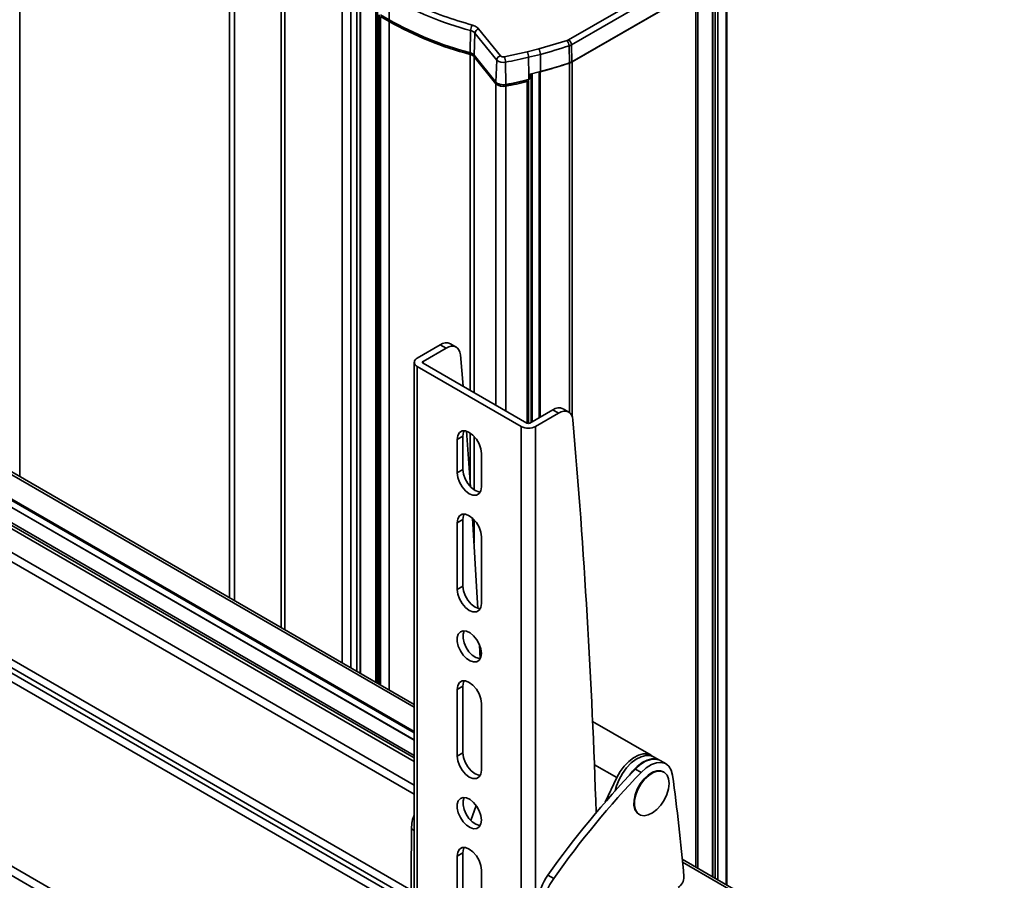
# Model space of a CAD drawing. Units: millimetres. Extents: x 4 to 204, y 14 to 286.
# Drawn here: x 84 to 93, y 271 to 279 of the extents above; entities that cross this region are included whole.
import ezdxf

# ---------------------------------------------------------------- set-up
doc = ezdxf.new("R2010")
doc.units = ezdxf.units.MM
doc.layers.add('SLD-0', color=179, linetype='Continuous')

msp = doc.modelspace()

# ---------------------------------------------------------------- linework, layer by layer
at = {"layer": 'SLD-0', "color": 179, "linetype": 'Continuous', "lineweight": 35}
for p, q in [((83.5011, 274.9433), (83.5011, 284.0306)), ((85.5586, 280.3143), (85.5586, 273.7555)), ((90.4307, 270.9429), (90.4307, 280.0302)), ((88.8808, 279.2217), (90.0938, 279.922)), ((88.909, 279.1739), (90.1221, 279.8742)), ((90.2938, 271.0219), (90.2938, 279.8864)), ((88.914, 279.0066), (90.127, 279.7069)), ((88.9155, 279.0057), (90.1285, 279.706)), ((86.8413, 273.015), (86.8413, 279.6432)), ((87.1271, 279.6367), (87.1207, 279.4195)), ((87.0241, 279.4685), (87.0241, 272.9095)), ((87.0358, 279.4685), (87.1207, 279.4195)), ((87.1207, 279.4032), (87.0358, 279.4522)), ((87.9165, 279.0955), (87.9204, 279.3137)), ((87.963, 279.289), (87.9547, 279.0733)), ((87.963, 279.289), (88.1765, 279.0246)), ((87.9992, 279.3302), (88.2127, 279.0659)), ((88.5875, 279.1327), (88.8659, 279.2152)), ((88.8808, 279.2217), (88.8659, 279.2152)), ((87.7736, 279.1378), (87.9254, 279.09)), ((88.2504, 279.0565), (88.4742, 279.1044)), ((88.4742, 279.1044), (88.5875, 279.1327)), ((88.4894, 279.0515), (88.6041, 279.0802)), ((88.6041, 279.0802), (88.607, 278.9121)), ((88.8893, 278.9957), (88.8858, 279.1636)), ((88.909, 279.1739), (88.914, 279.0066)), ((87.9547, 279.0733), (88.1682, 278.8089)), ((88.1682, 278.7926), (87.9547, 279.057)), ((88.1682, 278.8089), (88.1765, 279.0246)), ((88.263, 279.0031), (88.2658, 278.7846)), ((88.4922, 278.8777), (88.4894, 279.0515)), ((88.914, 279.0066), (88.8893, 278.9957)), ((88.607, 278.9121), (88.4924, 278.8834)), ((88.5155, 278.8892), (88.5155, 275.4764)), ((88.2593, 278.7796), (88.4616, 278.8224)), ((88.4777, 278.8135), (88.4743, 278.8125)), ((88.4808, 278.8149), (88.4777, 278.8135)), ((88.4833, 278.8167), (88.4808, 278.8149)), ((88.4853, 278.8276), (88.4829, 278.8308)), ((88.4852, 278.8187), (88.4833, 278.8167)), ((88.4864, 278.8209), (88.4852, 278.8187)), ((88.4853, 278.8276), (88.4864, 278.8254)), ((88.4864, 278.8254), (88.4868, 278.8231)), ((88.4868, 278.8231), (88.4864, 278.8209)), ((88.4868, 275.4646), (88.4868, 278.8232)), ((88.4907, 278.8327), (88.4922, 278.8777)), ((88.4922, 278.8777), (88.4924, 278.8834)), ((88.5014, 278.8436), (88.5032, 278.8861)), ((88.507, 278.8704), (88.5025, 278.8693)), ((88.5155, 278.8725), (88.507, 278.8704)), ((87.3686, 272.1868), (76.9028, 278.2285)), ((87.3686, 272.7106), (81.1303, 276.3119)), ((87.6229, 276.2347), (87.3979, 276.1047)), ((87.6795, 276.202), (87.4544, 276.0721)), ((87.6229, 276.2347), (87.6795, 276.202)), ((87.6795, 276.202), (87.7054, 276.2142)), ((87.7054, 276.2142), (87.7305, 276.2205)), ((87.7794, 276.2119), (87.7229, 276.2446)), ((87.7305, 276.2205), (87.7538, 276.2205)), ((87.7538, 276.2205), (87.7746, 276.2144)), ((87.7746, 276.2144), (87.7922, 276.2024)), ((87.7922, 276.2024), (87.806, 276.1847)), ((80.8321, 276.1344), (87.3686, 272.361)), ((87.806, 276.1847), (87.8154, 276.1621)), ((87.8154, 276.1621), (87.8202, 276.1354)), ((87.8202, 276.1354), (87.8459, 275.8298)), ((87.3686, 276.0639), (87.3686, 261.3662)), ((88.4161, 275.4353), (87.3979, 276.0231)), ((87.3979, 276.0231), (87.3979, 261.3254)), ((87.4544, 276.0558), (88.4727, 275.4679)), ((88.8825, 275.5751), (88.826, 275.6078)), ((88.5009, 275.4679), (88.726, 275.5979)), ((88.5575, 275.4353), (88.7825, 275.5652)), ((88.726, 275.5979), (88.7825, 275.5652)), ((88.7825, 275.5652), (88.8085, 275.5774)), ((88.8085, 275.5774), (88.8336, 275.5837)), ((88.8336, 275.5837), (88.8569, 275.5837)), ((88.8569, 275.5837), (88.8777, 275.5776)), ((88.8777, 275.5776), (88.8953, 275.5656)), ((88.8953, 275.5656), (88.909, 275.5479)), ((88.909, 275.5479), (88.9185, 275.5253)), ((88.9185, 275.5253), (88.9233, 275.4986)), ((88.4161, 260.7376), (88.4161, 275.4353)), ((88.5575, 260.7376), (88.5575, 275.4353)), ((87.7882, 275.3079), (87.794, 275.3469)), ((87.8447, 275.3405), (87.7882, 275.3079)), ((87.794, 275.3469), (87.8109, 275.3754)), ((87.8109, 275.3754), (87.8371, 275.3906)), ((87.8371, 275.3906), (87.8703, 275.3909)), ((87.8506, 275.3795), (87.8447, 275.3405)), ((87.8447, 275.0139), (87.8447, 275.3405)), ((87.8562, 275.3926), (87.8506, 275.3795)), ((87.8703, 275.3909), (87.907, 275.3765)), ((87.8806, 275.3883), (87.8836, 275.3473)), ((87.8836, 275.3473), (87.9195, 274.8433)), ((87.907, 275.3765), (87.9437, 275.3485)), ((87.9437, 275.3485), (87.9768, 275.3099)), ((87.7882, 274.9812), (87.7882, 275.3079)), ((87.9768, 275.3099), (88.0031, 275.2644)), ((88.0031, 275.2644), (88.02, 275.2164)), ((88.02, 275.2164), (88.0258, 275.1707)), ((88.0258, 275.1707), (88.0258, 274.8441)), ((87.7882, 274.9812), (87.8447, 275.0139)), ((87.794, 274.9355), (87.7882, 274.9812)), ((87.8109, 274.8875), (87.794, 274.9355)), ((87.8447, 275.0139), (87.8506, 274.9681)), ((87.8506, 274.9681), (87.8674, 274.9202)), ((87.8371, 274.842), (87.8109, 274.8875)), ((87.8703, 274.8034), (87.8371, 274.842)), ((87.8674, 274.9202), (87.8937, 274.8746)), ((87.8937, 274.8746), (87.9268, 274.836)), ((87.9268, 274.836), (87.9635, 274.8081)), ((88.0258, 274.8441), (88.02, 274.805)), ((87.907, 274.7755), (87.8703, 274.8034)), ((87.9437, 274.761), (87.907, 274.7755)), ((87.9768, 274.7614), (87.9437, 274.761)), ((87.9635, 274.8081), (88.0002, 274.7937)), ((88.0031, 274.7765), (87.9768, 274.7614)), ((88.0002, 274.7937), (88.0143, 274.792)), ((88.02, 274.805), (88.0031, 274.7765)), ((87.794, 274.5303), (87.8109, 274.5588)), ((87.8109, 274.5588), (87.8371, 274.574)), ((87.8371, 274.574), (87.8703, 274.5744)), ((87.8506, 274.563), (87.8447, 274.524)), ((87.8562, 274.5761), (87.8506, 274.563)), ((87.8703, 274.5744), (87.907, 274.5599)), ((87.907, 274.5599), (87.9437, 274.532)), ((87.7882, 274.4913), (87.794, 274.5303)), ((87.8447, 274.524), (87.7882, 274.4913)), ((87.7882, 273.8381), (87.7882, 274.4913)), ((87.8447, 274.524), (87.8447, 273.8707)), ((87.9397, 274.5357), (87.9851, 273.7544)), ((87.9437, 274.532), (87.9768, 274.4934)), ((87.9768, 274.4934), (88.0031, 274.4479)), ((88.0031, 274.4479), (88.02, 274.3999)), ((88.02, 274.3999), (88.0258, 274.3542)), ((88.0258, 274.3542), (88.0258, 273.7009)), ((87.7882, 273.8381), (87.8447, 273.8707)), ((87.8447, 273.8707), (87.8506, 273.825)), ((87.794, 273.7923), (87.7882, 273.8381)), ((87.8109, 273.7443), (87.794, 273.7923)), ((87.8506, 273.825), (87.8674, 273.777)), ((87.8674, 273.777), (87.8937, 273.7315)), ((87.8371, 273.6988), (87.8109, 273.7443)), ((87.8703, 273.6602), (87.8371, 273.6988)), ((87.8937, 273.7315), (87.9268, 273.6929)), ((87.9268, 273.6929), (87.9635, 273.665)), ((87.9851, 273.7544), (87.9904, 273.653)), ((88.0258, 273.7009), (88.02, 273.6619)), ((87.907, 273.6323), (87.8703, 273.6602)), ((87.9437, 273.6178), (87.907, 273.6323)), ((87.9768, 273.6182), (87.9437, 273.6178)), ((87.9635, 273.665), (88.0002, 273.6505)), ((88.0031, 273.6334), (87.9768, 273.6182)), ((88.0002, 273.6505), (88.0143, 273.6488)), ((88.02, 273.6619), (88.0031, 273.6334)), ((87.7895, 273.3678), (87.7999, 273.4009)), ((87.7999, 273.4009), (87.8199, 273.4232)), ((87.8199, 273.4232), (87.8476, 273.4327)), ((87.8562, 273.4329), (87.8461, 273.4005)), ((87.8461, 273.4005), (87.8461, 273.3596)), ((87.8476, 273.4327), (87.8805, 273.4286)), ((87.8805, 273.4286), (87.9158, 273.4112)), ((87.9158, 273.4112), (87.9504, 273.3822)), ((87.7895, 273.3269), (87.7895, 273.3678)), ((87.7999, 273.2818), (87.7895, 273.3269)), ((87.8461, 273.3596), (87.8565, 273.3145)), ((87.8565, 273.3145), (87.8765, 273.2692)), ((87.9504, 273.3822), (87.981, 273.3441)), ((87.981, 273.3441), (88.0051, 273.3002)), ((88.0051, 273.3002), (88.0205, 273.2545)), ((88.0079, 273.2936), (88.0141, 273.1589)), ((87.8199, 273.2365), (87.7999, 273.2818)), ((87.8476, 273.1951), (87.8199, 273.2365)), ((87.8805, 273.1611), (87.8476, 273.1951)), ((87.8765, 273.2692), (87.9041, 273.2277)), ((87.9041, 273.2277), (87.9371, 273.1938)), ((87.9371, 273.1938), (87.9724, 273.1703)), ((88.0205, 273.2545), (88.0258, 273.211)), ((88.0258, 273.211), (88.0205, 273.1736)), ((87.9158, 273.1377), (87.8805, 273.1611)), ((87.9504, 273.1268), (87.9158, 273.1377)), ((87.981, 273.1296), (87.9504, 273.1268)), ((87.9724, 273.1703), (88.0069, 273.1595)), ((88.0051, 273.1456), (87.981, 273.1296)), ((88.0205, 273.1736), (88.0051, 273.1456)), ((88.0069, 273.1595), (88.0143, 273.1589)), ((87.794, 272.8973), (87.8109, 272.9258)), ((87.8109, 272.9258), (87.8371, 272.9409)), ((87.8371, 272.9409), (87.8703, 272.9413)), ((87.8506, 272.9299), (87.8447, 272.8909)), ((87.8562, 272.943), (87.8506, 272.9299)), ((87.8703, 272.9413), (87.907, 272.9268)), ((87.907, 272.9268), (87.9437, 272.8989)), ((87.7882, 272.8582), (87.794, 272.8973)), ((87.8447, 272.8909), (87.7882, 272.8582)), ((87.7882, 272.205), (87.7882, 272.8582)), ((87.8447, 272.8909), (87.8447, 272.2377)), ((87.9437, 272.8989), (87.9768, 272.8603)), ((87.9768, 272.8603), (88.0031, 272.8148)), ((88.0031, 272.8148), (88.02, 272.7668)), ((88.02, 272.7668), (88.0258, 272.7211)), ((88.0258, 272.7211), (88.0258, 272.0678)), ((89.6903, 272.2125), (89.1162, 272.5439)), ((87.7882, 272.205), (87.8447, 272.2377)), ((87.8447, 272.2377), (87.8506, 272.1919)), ((87.794, 272.1593), (87.7882, 272.205)), ((87.8109, 272.1113), (87.794, 272.1593)), ((87.8506, 272.1919), (87.8674, 272.1439)), ((87.8674, 272.1439), (87.8937, 272.0984)), ((89.4258, 272.1068), (89.4704, 272.1528)), ((89.494, 272.1373), (89.4488, 272.0903)), ((89.4704, 272.1528), (89.5177, 272.189)), ((89.5421, 272.1741), (89.494, 272.1373)), ((89.5177, 272.189), (89.5656, 272.2138)), ((89.5907, 272.1991), (89.5421, 272.1741)), ((89.5656, 272.2138), (89.6118, 272.2262)), ((89.6358, 272.154), (89.5848, 272.1222)), ((89.6376, 272.2112), (89.5907, 272.1991)), ((89.6118, 272.2262), (89.6544, 272.2255)), ((89.6859, 272.1721), (89.6358, 272.154)), ((89.6806, 272.2097), (89.6376, 272.2112)), ((89.6544, 272.2255), (89.6915, 272.2118)), ((89.7115, 272.1984), (89.6806, 272.2097)), ((89.7326, 272.1755), (89.6859, 272.1721)), ((89.6915, 272.2118), (89.7067, 272.2009)), ((89.6923, 272.1213), (89.7425, 272.1394)), ((89.7716, 272.1654), (89.7115, 272.1984)), ((89.7736, 272.1642), (89.7326, 272.1755)), ((89.7425, 272.1394), (89.7892, 272.1429)), ((89.7794, 272.1611), (89.7736, 272.1642)), ((89.836, 272.1284), (89.7794, 272.1611)), ((89.7892, 272.1429), (89.8302, 272.1315)), ((87.8371, 272.0657), (87.8109, 272.1113)), ((87.8703, 272.0271), (87.8371, 272.0657)), ((87.8937, 272.0984), (87.9268, 272.0598)), ((87.9268, 272.0598), (87.9635, 272.0319)), ((88.0258, 272.0678), (88.02, 272.0288)), ((89.3525, 271.9943), (89.3859, 272.0532)), ((89.3859, 272.0532), (89.4258, 272.1068)), ((89.4488, 272.0903), (89.4085, 272.0355)), ((89.5848, 272.1222), (89.5356, 272.0783)), ((89.5356, 272.0783), (89.5922, 272.0456)), ((89.5922, 272.0456), (89.6414, 272.0895)), ((89.6414, 272.0895), (89.6923, 272.1213)), ((89.703, 272.0459), (89.6605, 272.019)), ((89.6662, 272.0157), (89.7087, 272.0427)), ((89.7447, 272.0602), (89.703, 272.0459)), ((89.7087, 272.0427), (89.7503, 272.0569)), ((89.7829, 272.0607), (89.7447, 272.0602)), ((89.7503, 272.0569), (89.7886, 272.0575)), ((89.8101, 272.051), (89.7829, 272.0607)), ((89.7886, 272.0575), (89.821, 272.0444)), ((89.8158, 272.0477), (89.8101, 272.051)), ((89.821, 272.0444), (89.8456, 272.0184)), ((89.8302, 272.1315), (89.8634, 272.1059)), ((89.8634, 272.1059), (89.887, 272.0674)), ((89.887, 272.0674), (89.8999, 272.0179)), ((87.907, 271.9992), (87.8703, 272.0271)), ((87.9437, 271.9848), (87.907, 271.9992)), ((87.9768, 271.9851), (87.9437, 271.9848)), ((87.9635, 272.0319), (88.0002, 272.0174)), ((88.0031, 272.0003), (87.9768, 271.9851)), ((88.0002, 272.0174), (88.0143, 272.0157)), ((88.02, 272.0288), (88.0031, 272.0003)), ((89.2392, 271.7541), (89.3525, 271.9943)), ((89.375, 271.9754), (89.3499, 271.9127)), ((89.4085, 272.0355), (89.375, 271.9754)), ((89.6199, 271.981), (89.5837, 271.9343)), ((89.5893, 271.931), (89.6255, 271.9777)), ((89.6605, 272.019), (89.6199, 271.981)), ((89.6255, 271.9777), (89.6662, 272.0157)), ((89.8456, 272.0184), (89.8607, 271.9813)), ((89.8607, 271.9813), (89.8655, 271.9352)), ((89.3499, 271.9127), (89.3372, 271.865)), ((89.5542, 271.8819), (89.5332, 271.827)), ((89.5388, 271.8238), (89.5598, 271.8786)), ((89.5837, 271.9343), (89.5542, 271.8819)), ((89.5598, 271.8786), (89.5893, 271.931)), ((89.8596, 271.8832), (89.8434, 271.8284)), ((89.8655, 271.9352), (89.8596, 271.8832)), ((87.7895, 271.7348), (87.7999, 271.7678)), ((87.7999, 271.7678), (87.8199, 271.7901)), ((87.8199, 271.7901), (87.8476, 271.7996)), ((87.8562, 271.7998), (87.8461, 271.7674)), ((87.8461, 271.7674), (87.8461, 271.7265)), ((87.8476, 271.7996), (87.8805, 271.7955)), ((87.8805, 271.7955), (87.9158, 271.7782)), ((87.9158, 271.7782), (87.9504, 271.7491)), ((87.9504, 271.7491), (87.981, 271.711)), ((89.5221, 271.7732), (89.5215, 271.7237)), ((89.5332, 271.827), (89.5221, 271.7732)), ((89.5272, 271.7205), (89.5277, 271.7699)), ((89.5277, 271.7699), (89.5388, 271.8238)), ((89.818, 271.7744), (89.7848, 271.7244)), ((89.8434, 271.8284), (89.818, 271.7744)), ((87.7895, 271.6939), (87.7895, 271.7348)), ((87.7999, 271.6488), (87.7895, 271.6939)), ((87.8461, 271.7265), (87.8565, 271.6814)), ((87.8565, 271.6814), (87.8765, 271.6361)), ((87.975, 271.7196), (87.9226, 271.574)), ((87.981, 271.711), (88.0051, 271.6671)), ((88.0051, 271.6671), (88.0205, 271.6214)), ((89.5215, 271.7237), (89.5315, 271.6818)), ((89.5372, 271.6785), (89.5272, 271.7205)), ((89.5315, 271.6818), (89.5515, 271.65)), ((89.5572, 271.6467), (89.5372, 271.6785)), ((89.5515, 271.65), (89.5701, 271.6352)), ((89.7461, 271.6817), (89.7042, 271.649)), ((89.7848, 271.7244), (89.7461, 271.6817)), ((87.8199, 271.6035), (87.7999, 271.6488)), ((87.8476, 271.562), (87.8199, 271.6035)), ((87.8805, 271.528), (87.8476, 271.562)), ((87.8765, 271.6361), (87.9041, 271.5946)), ((87.9041, 271.5946), (87.9371, 271.5607)), ((87.9371, 271.5607), (87.9724, 271.5372)), ((88.0205, 271.6214), (88.0258, 271.5779)), ((88.0258, 271.5779), (88.0205, 271.5405)), ((89.5859, 271.6271), (89.5572, 271.6467)), ((89.5701, 271.6352), (89.5758, 271.632)), ((89.6215, 271.6208), (89.5859, 271.6271)), ((89.6618, 271.6282), (89.6215, 271.6208)), ((89.7042, 271.649), (89.6618, 271.6282)), ((87.9158, 271.5046), (87.8805, 271.528)), ((87.9504, 271.4937), (87.9158, 271.5046)), ((87.981, 271.4965), (87.9504, 271.4937)), ((87.9724, 271.5372), (88.0069, 271.5264)), ((88.0051, 271.5126), (87.981, 271.4965)), ((88.0205, 271.5405), (88.0051, 271.5126)), ((88.0069, 271.5264), (88.0143, 271.5258)), ((87.7882, 271.2251), (87.794, 271.2642)), ((87.794, 271.2642), (87.8109, 271.2927)), ((87.8109, 271.2927), (87.8371, 271.3079)), ((87.8371, 271.3079), (87.8703, 271.3082)), ((87.8506, 271.2968), (87.8447, 271.2578)), ((87.8562, 271.3099), (87.8506, 271.2968)), ((87.8703, 271.3082), (87.907, 271.2937)), ((87.907, 271.2937), (87.9437, 271.2658)), ((87.9437, 271.2658), (87.9768, 271.2272)), ((87.7882, 271.2251), (87.8447, 271.2578)), ((87.7882, 270.5719), (87.7882, 271.2251)), ((87.8447, 271.2578), (87.8447, 270.6046)), ((87.9768, 271.2272), (88.0031, 271.1817)), ((88.0031, 271.1817), (88.02, 271.1337)), ((93.1512, 269.3724), (89.995, 271.1944)), ((88.02, 271.1337), (88.0258, 271.088)), ((88.0258, 271.088), (88.0258, 270.4348)), ((88.6784, 271.0385), (88.7349, 271.0058))]:
    msp.add_line(p, q, dxfattribs=at)
at = {"layer": 'SLD-0', "color": 8, "linetype": 'Continuous', "lineweight": 35}
for p, q in [((85.6048, 273.7288), (85.6048, 280.2725)), ((86.0627, 280.1492), (86.0627, 273.4645)), ((86.1011, 280.1271), (86.1011, 273.4423)), ((90.4267, 270.9452), (90.4267, 280.0157)), ((90.2927, 271.0226), (90.2927, 279.8836)), ((90.3164, 279.8784), (90.3164, 271.0089)), ((90.3425, 279.8846), (90.3425, 270.9938)), ((86.9906, 279.8114), (86.9906, 272.9288)), ((87.0075, 272.919), (87.0075, 279.8114)), ((86.6625, 273.1183), (86.6625, 279.6677)), ((90.1285, 279.706), (90.1285, 271.1173)), ((90.1478, 271.1062), (90.1478, 279.7205)), ((86.7473, 279.6187), (86.7473, 273.0693)), ((86.8039, 273.0366), (86.8039, 279.6187)), ((86.8378, 279.6383), (86.8378, 273.017)), ((87.0358, 272.9027), (87.0358, 279.4522)), ((87.1207, 279.4032), (87.1207, 272.8537)), ((87.9165, 275.789), (87.9165, 279.0792)), ((87.9547, 275.767), (87.9547, 279.057)), ((88.8903, 278.9946), (88.8903, 275.5698)), ((88.9155, 275.5343), (88.9155, 279.0057)), ((88.5165, 275.4769), (88.5165, 278.8894)), ((88.5177, 278.8897), (88.5177, 275.4776)), ((88.5243, 275.4814), (88.5243, 278.8914)), ((88.5931, 278.9094), (88.5931, 275.5211)), ((88.6025, 278.9095), (88.6025, 275.5266)), ((88.1682, 278.7926), (88.1682, 275.6437)), ((88.4743, 275.4671), (88.4743, 278.8125)), ((88.2658, 275.5873), (88.2658, 278.7683)), ((87.3686, 272.1526), (76.884, 278.2051)), ((87.3686, 271.9207), (76.7568, 278.0468)), ((87.3686, 271.8315), (76.7078, 277.9859)), ((87.3387, 270.892), (76.7074, 277.0293)), ((76.7074, 276.9446), (87.3388, 270.8072)), ((76.7074, 276.8945), (87.3389, 270.757)), ((76.7074, 276.8098), (87.3391, 270.6722)), ((87.3686, 272.6836), (81.0903, 276.3079)), ((80.884, 276.1888), (87.3686, 272.4453)), ((87.3686, 272.3637), (80.8345, 276.1357)), ((80.8783, 276.179), (87.3686, 272.4323)), ((80.7029, 276.0598), (87.3686, 272.2118)), ((87.4544, 276.0721), (87.4544, 276.0558)), ((87.9165, 274.8881), (87.9165, 275.3705)), ((87.9547, 274.8136), (87.9547, 275.3374)), ((76.7074, 275.0043), (87.3645, 268.8521)), ((87.3669, 268.758), (76.7074, 274.9116)), ((87.9547, 274.2932), (87.9547, 274.5208)), ((89.6014, 272.141), (89.5532, 272.104)), ((89.6502, 272.1661), (89.6014, 272.141)), ((89.6974, 272.1782), (89.6502, 272.1661)), ((89.7406, 272.1767), (89.6974, 272.1782)), ((89.7715, 272.1654), (89.7406, 272.1767)), ((89.3525, 271.9943), (89.134, 272.1204)), ((89.5077, 272.0568), (89.4779, 272.0177)), ((89.5532, 272.104), (89.5077, 272.0568)), ((87.3686, 271.477), (87.3404, 271.4932)), ((93.1112, 269.3684), (89.9978, 271.1658))]:
    msp.add_line(p, q, dxfattribs=at)
at = {"layer": 'SLD-0', "color": 179, "linetype": 'Continuous', "lineweight": 35}
for centre, radius, start, end in [((88.7865, 282.5763), 3.3756, 240.55598, 255.13362), ((88.7853, 282.3685), 3.3864, 240.55598, 255.13362), ((88.7853, 282.3522), 3.3864, 240.55598, 255.13362), ((88.0157, 279.3115), 0.0953, 145.06559, 178.68368), ((87.9022, 279.2333), 0.0824, 42.45412, 77.21014), ((88.0112, 279.2832), 0.0486, 104.2827, 173.16509), ((88.8024, 279.161), 0.0835, 1.78368, 40.424), ((88.8474, 279.1698), 0.0618, 3.84994, 57.3049), ((88.3833, 279.0496), 0.1062, 1.04437, 31.07669), ((88.5059, 279.0781), 0.0982, 1.23086, 33.78855), ((87.4132, 283.6176), 4.6911, 284.70653, 288.29559), ((88.847, 279.2828), 0.1253, 288.01686, 299.64461), ((87.9001, 279.007), 0.074, 42.45412, 77.21014), ((88.2247, 279.0188), 0.0486, 104.2827, 173.16509), ((88.2399, 279.0946), 0.0944, 227.84826, 284.16049), ((88.136, 279.0014), 0.127, 0.73555, 25.69734), ((87.2932, 284.089), 5.1776, 280.79519, 283.35794), ((87.4126, 283.4642), 4.7075, 284.64047, 288.29462), ((87.4136, 283.4589), 4.7008, 284.70653, 288.29559), ((88.8484, 279.1236), 0.1357, 288.01686, 299.64461), ((88.5975, 278.929), 0.0201, 257.28594, 284.26627), ((88.2398, 278.8716), 0.1066, 227.84826, 284.16049), ((87.2932, 283.8855), 5.1928, 280.7954, 283.33291), ((87.2912, 283.8788), 5.2026, 280.79693, 283.14349), ((87.6814, 276.154), 0.0996, 65.35478, 125.95567), ((87.4133, 276.0639), 0.0437, 110.78342, 249.21658), ((87.4575, 276.0639), 0.00873, 110.78342, 249.21658), ((88.7844, 275.5172), 0.0996, 65.35478, 125.95567), ((88.4868, 275.5718), 0.1537, 242.60967, 297.39033), ((88.4868, 275.4952), 0.0307, 242.60967, 297.39033), ((15.9442, 269.2486), 73.2463, 1.879657, 4.894924), ((95.9778, 265.8939), 8.9302, 136.16983, 144.82433), ((96.0344, 265.8612), 8.9302, 136.16983, 144.82433), ((67.8837, 269.0579), 22.2143, 5.07306, 7.65724), ((87.7578, 271.4828), 0.4175, 158.77749, 178.56624), ((172.5011, 270.9499), 85.1624, 179.634468, 181.518783), ((89.0674, 270.7521), 0.483, 143.64353, 177.30957), ((89.124, 270.7195), 0.483, 143.64353, 177.30957), ((89.8902, 271.0202), 0.1208, 302.26685, 0.96036)]:
    msp.add_arc(centre, radius, start, end, dxfattribs=at)
for points, knots in [([(87.1554, 279.6845), (87.2335, 279.6424), (87.3897, 279.5582), (87.6527, 279.4511), (87.8426, 279.3944), (87.9376, 279.3661)], [0, 0, 0, 0, 0.333237, 0.666753, 1, 1, 1, 1]), ([(88.2504, 279.0565), (88.2469, 279.056), (88.2395, 279.0551), (88.2282, 279.0567), (88.2185, 279.0603), (88.2146, 279.0641), (88.2127, 279.0659)], [0, 0, 0, 0, 0.241559, 0.5, 0.758441, 1, 1, 1, 1]), ([(88.4616, 278.8224), (88.4638, 278.8231), (88.4684, 278.8246), (88.4726, 278.8279), (88.4731, 278.8302), (88.4733, 278.831)], [0, 0, 0, 0, 0.396202, 0.79008, 1, 1, 1, 1])]:
    msp.add_open_spline(points, degree=3, knots=knots, dxfattribs=at)
for points in [[(87.9376, 279.3661), (87.9505, 279.3616), (87.9765, 279.3528), (87.9916, 279.3378), (87.9992, 279.3302)], [(87.9165, 279.0955), (87.9245, 279.0928), (87.9406, 279.0873), (87.95, 279.078), (87.9547, 279.0733)], [(88.1682, 278.8089), (88.1733, 278.8041), (88.1833, 278.7945), (88.2084, 278.7852), (88.2372, 278.781), (88.2563, 278.7834), (88.2658, 278.7846)], [(88.49, 278.8352), (88.491, 278.8354), (88.493, 278.8358), (88.4957, 278.8369), (88.498, 278.8382), (88.4997, 278.8397), (88.5009, 278.8415), (88.5015, 278.8433), (88.5014, 278.8452), (88.5009, 278.8463), (88.5006, 278.8469)]]:
    msp.add_open_spline(points, degree=3, dxfattribs=at)

doc.saveas('drawing.dxf')
